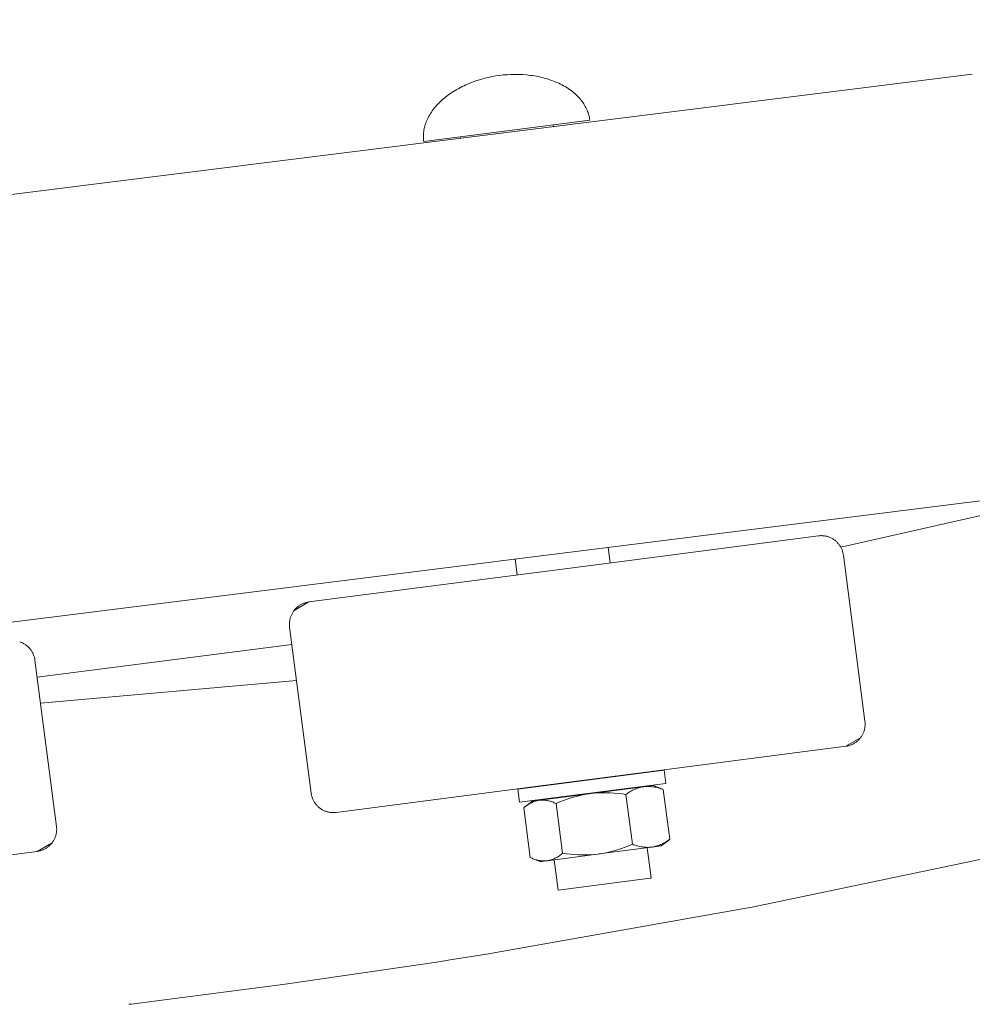
# Model space of a CAD drawing. Units: millimetres. Extents: x -779 to 3049, y 55 to 2500.
# Drawn here: x 1400 to 1485, y 1975 to 2064 of the extents above; entities that cross this region are included whole.
import ezdxf

# ---------------------------------------------------------------- set-up
doc = ezdxf.new("R2010")
doc.units = ezdxf.units.MM
doc.layers.add('ZANO_R', color=7, linetype='Continuous', lineweight=0)
doc.layers.add('ZANO_W', color=1, linetype='Continuous', lineweight=0)
doc.styles.add('Arial', font='arial.ttf')
doc.styles.get("Standard").update_dxf_attribs({"font": 'ARIALUNI.TTF'})
doc.dimstyles.new('pl i ang', dxfattribs={"dimtxt": 50, "dimasz": 50, "dimexe": 1.25, "dimexo": 0.625, "dimgap": 10, "dimtad": 1, "dimtoh": 1, "dimtxsty": 'Standard', "dimcen": 2.5, "dimclrd": 1, "dimclre": 1, "dimclrt": 1, "dimadec": 0, "dimazin": 0, "dimtfac": 1, "dimtmove": 0, "dimatfit": 3, "dimfxl": 1, "dimarcsym": 1})

# ---------------------------------------------------------------- blocks, each defined once
blk = doc.blocks.new('*D388')
at = {"layer": 'ZANO_W', "color": 1, "lineweight": -2}
for p, q in [((1098.913, 2242.709), (1098.913, 2159.047)), ((1542.076, 2012.953), (1542.076, 2179.047)), ((1128.913, 2169.047), (1512.076, 2169.047))]:
    blk.add_line(p, q, dxfattribs=at)
at = {"layer": 'ZANO_W', "color": 1}
for points in [[(1128.913, 2174.047), (1128.913, 2164.047), (1098.913, 2169.047)], [(1512.076, 2164.047), (1512.076, 2174.047), (1542.076, 2169.047)]]:
    blk.add_solid(points, dxfattribs=at)
at = {"layer": 'ZANO_W', "color": 1, "insert": (1320.494, 2194.375), "char_height": 30, "attachment_point": 5, "style": 'Arial'}
blk.add_mtext('443', dxfattribs=at)

msp = doc.modelspace()

# ---------------------------------------------------------------- linework, layer by layer
at = {"layer": 'ZANO_R'}
for p, q in [((1485.05, 2058.767), (1326.285, 2038.926)), ((1440.696, 2058.201), (1441.036, 2058.307)), ((1441.036, 2058.307), (1441.375, 2058.4)), ((1441.375, 2058.4), (1441.715, 2058.482)), ((1441.715, 2058.482), (1442.052, 2058.552)), ((1442.052, 2058.552), (1442.387, 2058.611)), ((1442.387, 2058.611), (1442.718, 2058.659)), ((1443.05, 2058.697), (1442.718, 2058.659)), ((1443.389, 2058.725), (1443.05, 2058.697)), ((1443.733, 2058.744), (1443.389, 2058.725)), ((1444.082, 2058.752), (1443.733, 2058.744)), ((1444.435, 2058.748), (1444.082, 2058.752)), ((1444.789, 2058.733), (1444.435, 2058.748)), ((1445.145, 2058.706), (1444.789, 2058.733)), ((1445.323, 2058.687), (1445.145, 2058.706)), ((1445.501, 2058.666), (1445.323, 2058.687)), ((1445.678, 2058.641), (1445.501, 2058.666)), ((1445.855, 2058.614), (1445.678, 2058.641)), ((1446.031, 2058.583), (1445.855, 2058.614)), ((1446.206, 2058.548), (1446.031, 2058.583)), ((1446.38, 2058.511), (1446.206, 2058.548)), ((1446.552, 2058.47), (1446.38, 2058.511)), ((1446.723, 2058.426), (1446.552, 2058.47)), ((1446.893, 2058.379), (1446.723, 2058.426)), ((1447.06, 2058.329), (1446.893, 2058.379)), ((1447.226, 2058.275), (1447.06, 2058.329)), ((1438.753, 2057.322), (1438.905, 2057.411)), ((1438.905, 2057.411), (1439.059, 2057.497)), ((1439.059, 2057.497), (1439.215, 2057.58)), ((1439.215, 2057.58), (1439.374, 2057.661)), ((1439.374, 2057.661), (1439.534, 2057.739)), ((1439.534, 2057.739), (1439.697, 2057.814)), ((1439.697, 2057.814), (1439.86, 2057.886)), ((1439.86, 2057.886), (1440.025, 2057.955)), ((1440.025, 2057.955), (1440.192, 2058.021)), ((1440.192, 2058.021), (1440.359, 2058.084)), ((1440.359, 2058.084), (1440.696, 2058.201)), ((1447.389, 2058.218), (1447.226, 2058.275)), ((1447.55, 2058.159), (1447.389, 2058.218)), ((1447.708, 2058.096), (1447.55, 2058.159)), ((1447.864, 2058.03), (1447.708, 2058.096)), ((1448.016, 2057.961), (1447.864, 2058.03)), ((1448.166, 2057.889), (1448.016, 2057.961)), ((1448.312, 2057.815), (1448.166, 2057.889)), ((1448.455, 2057.738), (1448.312, 2057.815)), ((1448.594, 2057.658), (1448.455, 2057.738)), ((1448.73, 2057.575), (1448.594, 2057.658)), ((1448.862, 2057.491), (1448.73, 2057.575)), ((1448.99, 2057.403), (1448.862, 2057.491)), ((1449.115, 2057.314), (1448.99, 2057.403)), ((1437.525, 2056.414), (1437.647, 2056.523)), ((1437.647, 2056.523), (1437.774, 2056.631)), ((1437.774, 2056.631), (1437.904, 2056.736)), ((1437.904, 2056.736), (1438.037, 2056.84)), ((1438.037, 2056.84), (1438.174, 2056.941)), ((1438.174, 2056.941), (1438.314, 2057.04)), ((1438.314, 2057.04), (1438.458, 2057.136)), ((1438.458, 2057.136), (1438.604, 2057.23)), ((1438.604, 2057.23), (1438.753, 2057.322)), ((1449.235, 2057.222), (1449.115, 2057.314)), ((1449.351, 2057.128), (1449.235, 2057.222)), ((1449.462, 2057.033), (1449.351, 2057.128)), ((1449.57, 2056.935), (1449.462, 2057.033)), ((1449.673, 2056.836), (1449.57, 2056.935)), ((1449.771, 2056.735), (1449.673, 2056.836)), ((1449.866, 2056.632), (1449.771, 2056.735)), ((1449.955, 2056.529), (1449.866, 2056.632)), ((1450.04, 2056.424), (1449.955, 2056.529)), ((1436.784, 2055.605), (1436.877, 2055.724)), ((1436.877, 2055.724), (1436.974, 2055.843)), ((1436.974, 2055.843), (1437.076, 2055.96)), ((1437.076, 2055.96), (1437.182, 2056.076)), ((1437.182, 2056.076), (1437.292, 2056.19)), ((1437.292, 2056.19), (1437.407, 2056.303)), ((1437.407, 2056.303), (1437.525, 2056.414)), ((1450.121, 2056.317), (1450.04, 2056.424)), ((1450.197, 2056.21), (1450.121, 2056.317)), ((1450.268, 2056.102), (1450.197, 2056.21)), ((1450.335, 2055.993), (1450.268, 2056.102)), ((1450.398, 2055.884), (1450.335, 2055.993)), ((1450.456, 2055.774), (1450.398, 2055.884)), ((1450.509, 2055.663), (1450.456, 2055.774)), ((1450.558, 2055.552), (1450.509, 2055.663)), ((1436.265, 2054.751), (1436.325, 2054.874)), ((1436.325, 2054.874), (1436.39, 2054.997)), ((1436.39, 2054.997), (1436.46, 2055.12)), ((1436.46, 2055.12), (1436.534, 2055.242)), ((1436.534, 2055.242), (1436.613, 2055.364)), ((1436.613, 2055.364), (1436.696, 2055.485)), ((1436.696, 2055.485), (1436.784, 2055.605)), ((1450.603, 2055.441), (1450.558, 2055.552)), ((1450.643, 2055.33), (1450.603, 2055.441)), ((1450.68, 2055.219), (1450.643, 2055.33)), ((1450.712, 2055.108), (1450.68, 2055.219)), ((1450.739, 2054.997), (1450.712, 2055.108)), ((1450.763, 2054.886), (1450.739, 2054.997)), ((1450.783, 2054.776), (1450.763, 2054.886)), ((1450.799, 2054.666), (1450.783, 2054.776)), ((1435.924, 2052.734), (1450.799, 2054.666)), ((1435.951, 2053.772), (1435.974, 2053.893)), ((1435.974, 2053.893), (1436.002, 2054.014)), ((1436.002, 2054.014), (1436.034, 2054.136)), ((1436.034, 2054.136), (1436.071, 2054.258)), ((1436.071, 2054.258), (1436.113, 2054.381)), ((1436.113, 2054.381), (1436.159, 2054.504)), ((1436.159, 2054.504), (1436.21, 2054.627)), ((1436.21, 2054.627), (1436.265, 2054.751)), ((1447.527, 2054.241), (1447.548, 2054.08)), ((1435.897, 2053.184), (1435.899, 2053.299)), ((1435.898, 2053.069), (1435.897, 2053.184)), ((1435.903, 2052.956), (1435.898, 2053.069)), ((1435.899, 2053.299), (1435.906, 2053.416)), ((1435.906, 2053.416), (1435.917, 2053.534)), ((1435.917, 2053.534), (1435.931, 2053.653)), ((1435.931, 2053.653), (1435.951, 2053.772)), ((1439.213, 2053.038), (1439.197, 2053.159)), ((1435.912, 2052.845), (1435.903, 2052.956)), ((1435.924, 2052.734), (1435.912, 2052.845)), ((1330.997, 2001.219), (1489.762, 2021.06)), ((1473.265, 2016.436), (1491.392, 2020.52)), ((1453.414, 2015.122), (1471.264, 2017.439)), ((1471.264, 2017.439), (1471.332, 2017.447)), ((1471.332, 2017.447), (1471.4, 2017.452)), ((1471.4, 2017.452), (1471.468, 2017.455)), ((1471.468, 2017.455), (1471.536, 2017.456)), ((1471.536, 2017.456), (1471.604, 2017.454)), ((1471.604, 2017.454), (1471.672, 2017.45)), ((1471.672, 2017.45), (1471.74, 2017.444)), ((1471.74, 2017.444), (1471.808, 2017.435)), ((1471.808, 2017.435), (1471.875, 2017.425)), ((1471.875, 2017.425), (1471.942, 2017.411)), ((1471.942, 2017.411), (1472.009, 2017.396)), ((1472.009, 2017.396), (1472.075, 2017.378)), ((1472.075, 2017.378), (1472.14, 2017.358)), ((1472.14, 2017.358), (1472.205, 2017.336)), ((1472.205, 2017.336), (1472.268, 2017.311)), ((1472.268, 2017.311), (1472.331, 2017.285)), ((1472.331, 2017.285), (1472.393, 2017.256)), ((1472.393, 2017.256), (1472.454, 2017.225)), ((1472.454, 2017.225), (1472.514, 2017.192)), ((1472.514, 2017.192), (1472.573, 2017.157)), ((1472.573, 2017.157), (1472.63, 2017.121)), ((1472.63, 2017.121), (1472.686, 2017.082)), ((1472.686, 2017.082), (1472.741, 2017.041)), ((1472.741, 2017.041), (1472.795, 2016.998)), ((1472.795, 2016.998), (1472.847, 2016.954)), ((1472.847, 2016.954), (1472.897, 2016.908)), ((1472.897, 2016.908), (1472.946, 2016.86)), ((1472.946, 2016.86), (1472.993, 2016.811)), ((1452.442, 2016.396), (1452.621, 2015.019)), ((1472.993, 2016.811), (1473.038, 2016.759)), ((1473.038, 2016.759), (1473.082, 2016.707)), ((1473.082, 2016.707), (1473.124, 2016.653)), ((1473.124, 2016.653), (1473.164, 2016.597)), ((1473.164, 2016.597), (1473.202, 2016.541)), ((1473.202, 2016.541), (1473.238, 2016.483)), ((1473.238, 2016.483), (1473.272, 2016.423)), ((1473.272, 2016.423), (1473.304, 2016.363)), ((1473.304, 2016.363), (1473.334, 2016.302)), ((1473.334, 2016.302), (1473.362, 2016.239)), ((1473.362, 2016.239), (1473.387, 2016.176)), ((1473.387, 2016.176), (1473.411, 2016.112)), ((1473.411, 2016.112), (1473.432, 2016.047)), ((1473.432, 2016.047), (1473.451, 2015.981)), ((1473.451, 2015.981), (1473.468, 2015.915)), ((1443.497, 2013.835), (1453.414, 2015.122)), ((1444.291, 2013.938), (1444.107, 2015.354)), ((1473.468, 2015.915), (1473.482, 2015.848)), ((1473.482, 2015.848), (1473.495, 2015.781)), ((1473.495, 2015.781), (1473.505, 2015.714)), ((1475.436, 2000.838), (1473.505, 2015.714)), ((1425.647, 2011.517), (1443.497, 2013.835)), ((1424.24, 2010.643), (1424.279, 2010.7)), ((1424.279, 2010.7), (1424.32, 2010.754)), ((1424.32, 2010.754), (1425.647, 2011.517)), ((1424.362, 2010.808), (1424.32, 2010.754)), ((1424.407, 2010.86), (1424.362, 2010.808)), ((1424.453, 2010.91), (1424.407, 2010.86)), ((1424.501, 2010.959), (1424.453, 2010.91)), ((1424.55, 2011.006), (1424.501, 2010.959)), ((1424.601, 2011.051), (1424.55, 2011.006)), ((1424.654, 2011.095), (1424.601, 2011.051)), ((1424.708, 2011.137), (1424.654, 2011.095)), ((1424.763, 2011.177), (1424.708, 2011.137)), ((1424.82, 2011.215), (1424.763, 2011.177)), ((1424.878, 2011.251), (1424.82, 2011.215)), ((1424.937, 2011.285), (1424.878, 2011.251)), ((1424.997, 2011.317), (1424.937, 2011.285)), ((1425.059, 2011.347), (1424.997, 2011.317)), ((1425.121, 2011.374), (1425.059, 2011.347)), ((1425.184, 2011.4), (1425.121, 2011.374)), ((1425.248, 2011.424), (1425.184, 2011.4)), ((1425.313, 2011.445), (1425.248, 2011.424)), ((1425.379, 2011.464), (1425.313, 2011.445)), ((1425.445, 2011.481), (1425.379, 2011.464)), ((1425.512, 2011.495), (1425.445, 2011.481)), ((1425.579, 2011.507), (1425.512, 2011.495)), ((1425.647, 2011.517), (1425.579, 2011.507)), ((1423.916, 2009.753), (1423.925, 2009.821)), ((1423.925, 2009.821), (1423.936, 2009.889)), ((1423.936, 2009.889), (1423.949, 2009.956)), ((1423.949, 2009.956), (1423.965, 2010.022)), ((1423.965, 2010.022), (1423.982, 2010.088)), ((1423.982, 2010.088), (1424.002, 2010.153)), ((1424.002, 2010.153), (1424.025, 2010.218)), ((1424.025, 2010.218), (1424.049, 2010.282)), ((1424.049, 2010.282), (1424.076, 2010.345)), ((1424.076, 2010.345), (1424.104, 2010.407)), ((1424.104, 2010.407), (1424.135, 2010.467)), ((1424.135, 2010.467), (1424.168, 2010.527)), ((1424.168, 2010.527), (1424.203, 2010.586)), ((1424.203, 2010.586), (1424.24, 2010.643)), ((1423.904, 2009.549), (1423.906, 2009.617)), ((1423.905, 2009.481), (1423.904, 2009.549)), ((1423.908, 2009.413), (1423.905, 2009.481)), ((1423.906, 2009.617), (1423.91, 2009.685)), ((1423.913, 2009.344), (1423.908, 2009.413)), ((1423.91, 2009.685), (1423.916, 2009.753)), ((1423.921, 2009.277), (1423.913, 2009.344)), ((1425.852, 1994.401), (1423.921, 2009.277)), ((1399.749, 2007.952), (1399.813, 2007.93)), ((1399.813, 2007.93), (1399.877, 2007.905)), ((1399.877, 2007.905), (1399.94, 2007.879)), ((1399.94, 2007.879), (1400.002, 2007.85)), ((1400.002, 2007.85), (1400.063, 2007.819)), ((1400.063, 2007.819), (1400.123, 2007.786)), ((1400.123, 2007.786), (1400.181, 2007.751)), ((1400.181, 2007.751), (1400.239, 2007.714)), ((1400.239, 2007.714), (1400.295, 2007.676)), ((1400.295, 2007.676), (1400.35, 2007.635)), ((1400.35, 2007.635), (1400.403, 2007.592)), ((1400.403, 2007.592), (1400.455, 2007.548)), ((1400.455, 2007.548), (1400.506, 2007.502)), ((1400.506, 2007.502), (1400.554, 2007.454)), ((1400.554, 2007.454), (1400.601, 2007.404)), ((1400.601, 2007.404), (1400.647, 2007.353)), ((1400.647, 2007.353), (1400.69, 2007.301)), ((1400.69, 2007.301), (1400.732, 2007.247)), ((1400.732, 2007.247), (1400.772, 2007.191)), ((1400.772, 2007.191), (1400.81, 2007.135)), ((1401.309, 2004.798), (1424.124, 2007.711)), ((1400.81, 2007.135), (1400.846, 2007.077)), ((1400.846, 2007.077), (1400.88, 2007.017)), ((1400.88, 2007.017), (1400.912, 2006.957)), ((1400.912, 2006.957), (1400.942, 2006.896)), ((1400.942, 2006.896), (1400.97, 2006.833)), ((1400.97, 2006.833), (1400.996, 2006.77)), ((1400.996, 2006.77), (1401.019, 2006.706)), ((1401.019, 2006.706), (1401.041, 2006.641)), ((1401.041, 2006.641), (1401.06, 2006.575)), ((1401.06, 2006.575), (1401.076, 2006.509)), ((1401.076, 2006.509), (1401.091, 2006.442)), ((1401.091, 2006.442), (1401.103, 2006.375)), ((1401.103, 2006.375), (1401.113, 2006.308)), ((1403.044, 1991.432), (1401.113, 2006.308)), ((1424.542, 2004.488), (1401.615, 2002.446)), ((1475.408, 2000.159), (1475.392, 2000.093)), ((1475.421, 2000.226), (1475.408, 2000.159)), ((1475.432, 2000.294), (1475.421, 2000.226)), ((1475.44, 2000.362), (1475.432, 2000.294)), ((1475.436, 2000.838), (1475.443, 2000.771)), ((1475.447, 2000.43), (1475.44, 2000.362)), ((1475.443, 2000.771), (1475.449, 2000.702)), ((1475.451, 2000.498), (1475.447, 2000.43)), ((1475.449, 2000.702), (1475.452, 2000.634)), ((1475.452, 2000.566), (1475.451, 2000.498)), ((1475.452, 2000.634), (1475.452, 2000.566)), ((1475.037, 1999.361), (1473.71, 1998.598)), ((1474.904, 1999.205), (1474.95, 1999.255)), ((1474.95, 1999.255), (1474.994, 1999.307)), ((1474.994, 1999.307), (1475.037, 1999.361)), ((1475.078, 1999.415), (1475.037, 1999.361)), ((1475.117, 1999.472), (1475.078, 1999.415)), ((1475.153, 1999.529), (1475.117, 1999.472)), ((1475.188, 1999.588), (1475.153, 1999.529)), ((1475.221, 1999.648), (1475.188, 1999.588)), ((1475.252, 1999.708), (1475.221, 1999.648)), ((1475.281, 1999.77), (1475.252, 1999.708)), ((1475.307, 1999.833), (1475.281, 1999.77)), ((1475.332, 1999.897), (1475.307, 1999.833)), ((1475.354, 1999.962), (1475.332, 1999.897)), ((1475.374, 2000.027), (1475.354, 1999.962)), ((1475.392, 2000.093), (1475.374, 2000.027)), ((1455.86, 1996.28), (1473.71, 1998.598)), ((1473.71, 1998.598), (1473.777, 1998.608)), ((1473.777, 1998.608), (1473.845, 1998.62)), ((1473.845, 1998.62), (1473.911, 1998.634)), ((1473.911, 1998.634), (1473.978, 1998.651)), ((1473.978, 1998.651), (1474.043, 1998.67)), ((1474.043, 1998.67), (1474.108, 1998.691)), ((1474.108, 1998.691), (1474.172, 1998.715)), ((1474.172, 1998.715), (1474.235, 1998.741)), ((1474.235, 1998.741), (1474.298, 1998.768)), ((1474.298, 1998.768), (1474.359, 1998.798)), ((1474.359, 1998.798), (1474.42, 1998.83)), ((1474.42, 1998.83), (1474.479, 1998.864)), ((1474.479, 1998.864), (1474.537, 1998.9)), ((1474.537, 1998.9), (1474.594, 1998.938)), ((1474.594, 1998.938), (1474.649, 1998.978)), ((1474.649, 1998.978), (1474.703, 1999.02)), ((1474.703, 1999.02), (1474.756, 1999.064)), ((1474.756, 1999.064), (1474.807, 1999.109)), ((1474.807, 1999.109), (1474.856, 1999.156)), ((1474.856, 1999.156), (1474.904, 1999.205)), ((1444.36, 1994.772), (1457.45, 1996.472)), ((1445.943, 1994.993), (1455.86, 1996.28)), ((1455.068, 1996.178), (1455.07, 1996.163)), ((1457.45, 1996.472), (1457.605, 1995.282)), ((1428.093, 1992.676), (1445.943, 1994.993)), ((1444.515, 1993.582), (1457.604, 1995.282)), ((1446.74, 1995.081), (1446.738, 1995.096)), ((1450.964, 1994.376), (1455.597, 1994.977)), ((1455.07, 1994.841), (1454.959, 1994.801)), ((1455.183, 1994.877), (1455.07, 1994.841)), ((1455.296, 1994.909), (1455.183, 1994.877)), ((1455.225, 1994.973), (1455.23, 1994.93)), ((1455.411, 1994.938), (1455.296, 1994.909)), ((1455.526, 1994.963), (1455.411, 1994.938)), ((1455.642, 1994.983), (1455.526, 1994.963)), ((1455.761, 1994.993), (1455.643, 1994.983)), ((1455.691, 1994.99), (1456.48, 1995.092)), ((1455.879, 1994.999), (1455.761, 1994.993)), ((1455.997, 1995), (1455.879, 1994.999)), ((1456.115, 1994.998), (1455.997, 1995)), ((1456.233, 1994.992), (1456.115, 1994.998)), ((1456.35, 1994.982), (1456.233, 1994.992)), ((1456.468, 1994.968), (1456.35, 1994.982)), ((1456.584, 1994.95), (1456.468, 1994.968)), ((1456.48, 1995.092), (1457.234, 1994.778)), ((1456.7, 1994.928), (1456.584, 1994.95)), ((1456.816, 1994.902), (1456.7, 1994.928)), ((1456.93, 1994.873), (1456.816, 1994.902)), ((1457.043, 1994.839), (1456.93, 1994.873)), ((1457.155, 1994.802), (1457.043, 1994.839)), ((1425.862, 1994.334), (1425.852, 1994.401)), ((1425.874, 1994.266), (1425.862, 1994.334)), ((1425.889, 1994.2), (1425.874, 1994.266)), ((1425.905, 1994.133), (1425.889, 1994.2)), ((1425.925, 1994.068), (1425.905, 1994.133)), ((1425.946, 1994.003), (1425.925, 1994.068)), ((1425.969, 1993.939), (1425.946, 1994.003)), ((1425.995, 1993.875), (1425.969, 1993.939)), ((1444.515, 1993.582), (1444.36, 1994.772)), ((1446.315, 1993.772), (1450.731, 1994.345)), ((1449.117, 1993.974), (1448.779, 1993.864)), ((1449.458, 1994.074), (1449.117, 1993.974)), ((1449.802, 1994.162), (1449.458, 1994.074)), ((1450.149, 1994.239), (1449.802, 1994.162)), ((1450.498, 1994.306), (1450.149, 1994.239)), ((1450.849, 1994.361), (1450.498, 1994.306)), ((1451.202, 1994.397), (1450.849, 1994.361)), ((1451.557, 1994.422), (1451.202, 1994.397)), ((1451.912, 1994.436), (1451.557, 1994.422)), ((1452.267, 1994.438), (1451.912, 1994.436)), ((1452.623, 1994.43), (1452.267, 1994.438)), ((1452.977, 1994.41), (1452.623, 1994.43)), ((1453.331, 1994.379), (1452.977, 1994.41)), ((1453.684, 1994.336), (1453.331, 1994.379)), ((1454.035, 1994.283), (1453.684, 1994.336)), ((1454.13, 1994.354), (1454.035, 1994.283)), ((1454.613, 1989.836), (1454.035, 1994.283)), ((1454.226, 1994.422), (1454.13, 1994.354)), ((1454.325, 1994.486), (1454.226, 1994.422)), ((1454.426, 1994.547), (1454.325, 1994.486)), ((1454.529, 1994.605), (1454.426, 1994.547)), ((1454.634, 1994.66), (1454.529, 1994.605)), ((1454.741, 1994.71), (1454.634, 1994.66)), ((1454.849, 1994.758), (1454.741, 1994.71)), ((1454.959, 1994.801), (1454.849, 1994.758)), ((1457.266, 1994.761), (1457.155, 1994.802)), ((1457.234, 1994.778), (1457.375, 1994.717)), ((1457.375, 1994.717), (1457.266, 1994.761)), ((1457.375, 1994.717), (1457.953, 1990.269)), ((1426.023, 1993.813), (1425.995, 1993.875)), ((1426.053, 1993.751), (1426.023, 1993.813)), ((1426.085, 1993.691), (1426.053, 1993.751)), ((1426.119, 1993.632), (1426.085, 1993.691)), ((1426.155, 1993.574), (1426.119, 1993.632)), ((1426.193, 1993.517), (1426.155, 1993.574)), ((1426.233, 1993.461), (1426.193, 1993.517)), ((1426.275, 1993.407), (1426.233, 1993.461)), ((1426.319, 1993.355), (1426.275, 1993.407)), ((1426.364, 1993.304), (1426.319, 1993.355)), ((1426.412, 1993.254), (1426.364, 1993.304)), ((1426.46, 1993.206), (1426.412, 1993.254)), ((1426.511, 1993.16), (1426.46, 1993.206)), ((1426.563, 1993.116), (1426.511, 1993.16)), ((1426.616, 1993.073), (1426.563, 1993.116)), ((1426.671, 1993.033), (1426.616, 1993.073)), ((1444.95, 1993.154), (1444.881, 1993.094)), ((1445.458, 1988.647), (1444.881, 1993.094)), ((1445.022, 1993.212), (1444.95, 1993.154)), ((1445.095, 1993.268), (1445.022, 1993.212)), ((1445.045, 1993.223), (1445.651, 1993.686)), ((1445.17, 1993.321), (1445.095, 1993.268)), ((1445.247, 1993.372), (1445.17, 1993.321)), ((1445.326, 1993.42), (1445.247, 1993.372)), ((1445.406, 1993.465), (1445.326, 1993.42)), ((1445.487, 1993.508), (1445.406, 1993.465)), ((1445.57, 1993.548), (1445.487, 1993.508)), ((1445.654, 1993.585), (1445.57, 1993.548)), ((1445.651, 1993.686), (1445.651, 1993.686)), ((1445.651, 1993.686), (1445.651, 1993.686)), ((1445.651, 1993.686), (1445.651, 1993.686)), ((1445.651, 1993.686), (1445.651, 1993.686)), ((1445.651, 1993.686), (1445.652, 1993.686)), ((1445.652, 1993.686), (1445.659, 1993.687)), ((1445.74, 1993.62), (1445.654, 1993.585)), ((1445.659, 1993.687), (1445.686, 1993.69)), ((1445.686, 1993.69), (1445.799, 1993.705)), ((1445.826, 1993.652), (1445.74, 1993.62)), ((1445.799, 1993.705), (1446.233, 1993.761)), ((1445.914, 1993.68), (1445.826, 1993.652)), ((1446.002, 1993.706), (1445.914, 1993.68)), ((1446.091, 1993.729), (1446.002, 1993.706)), ((1446.181, 1993.749), (1446.091, 1993.729)), ((1446.272, 1993.766), (1446.181, 1993.749)), ((1446.364, 1993.773), (1446.272, 1993.766)), ((1446.456, 1993.777), (1446.364, 1993.773)), ((1446.548, 1993.777), (1446.456, 1993.777)), ((1446.64, 1993.775), (1446.548, 1993.777)), ((1446.732, 1993.769), (1446.64, 1993.775)), ((1446.823, 1993.761), (1446.732, 1993.769)), ((1446.915, 1993.749), (1446.823, 1993.761)), ((1446.9, 1993.848), (1446.895, 1993.891)), ((1447.006, 1993.735), (1446.915, 1993.749)), ((1447.096, 1993.717), (1447.006, 1993.735)), ((1447.186, 1993.696), (1447.096, 1993.717)), ((1447.275, 1993.673), (1447.186, 1993.696)), ((1447.363, 1993.647), (1447.275, 1993.673)), ((1447.45, 1993.617), (1447.363, 1993.647)), ((1447.536, 1993.585), (1447.45, 1993.617)), ((1447.622, 1993.55), (1447.536, 1993.585)), ((1447.706, 1993.512), (1447.622, 1993.55)), ((1447.788, 1993.472), (1447.706, 1993.512)), ((1448.114, 1993.613), (1447.788, 1993.472)), ((1447.788, 1993.472), (1448.366, 1989.024)), ((1448.444, 1993.744), (1448.114, 1993.613)), ((1448.779, 1993.864), (1448.444, 1993.744)), ((1426.727, 1992.994), (1426.671, 1993.033)), ((1426.785, 1992.957), (1426.727, 1992.994)), ((1426.844, 1992.922), (1426.785, 1992.957)), ((1426.904, 1992.889), (1426.844, 1992.922)), ((1426.965, 1992.858), (1426.904, 1992.889)), ((1427.027, 1992.83), (1426.965, 1992.858)), ((1427.09, 1992.803), (1427.027, 1992.83)), ((1427.154, 1992.779), (1427.09, 1992.803)), ((1427.218, 1992.757), (1427.154, 1992.779)), ((1427.283, 1992.737), (1427.218, 1992.757)), ((1427.349, 1992.719), (1427.283, 1992.737)), ((1427.415, 1992.703), (1427.349, 1992.719)), ((1427.482, 1992.69), (1427.415, 1992.703)), ((1427.549, 1992.679), (1427.482, 1992.69)), ((1427.617, 1992.671), (1427.549, 1992.679)), ((1427.685, 1992.665), (1427.617, 1992.671)), ((1427.753, 1992.661), (1427.685, 1992.665)), ((1427.821, 1992.659), (1427.753, 1992.661)), ((1427.889, 1992.66), (1427.821, 1992.659)), ((1427.957, 1992.663), (1427.889, 1992.66)), ((1428.025, 1992.668), (1427.957, 1992.663)), ((1428.093, 1992.676), (1428.025, 1992.668)), ((1403.044, 1991.432), (1403.052, 1991.365)), ((1403.052, 1991.365), (1403.057, 1991.296)), ((1403.057, 1991.296), (1403.06, 1991.228)), ((1402.916, 1990.427), (1402.889, 1990.364)), ((1402.94, 1990.491), (1402.916, 1990.427)), ((1402.963, 1990.556), (1402.94, 1990.491)), ((1402.983, 1990.621), (1402.963, 1990.556)), ((1403, 1990.687), (1402.983, 1990.621)), ((1403.016, 1990.753), (1403, 1990.687)), ((1403.029, 1990.82), (1403.016, 1990.753)), ((1403.04, 1990.888), (1403.029, 1990.82)), ((1403.049, 1990.955), (1403.04, 1990.888)), ((1403.055, 1991.023), (1403.049, 1990.955)), ((1403.059, 1991.092), (1403.055, 1991.023)), ((1403.061, 1991.16), (1403.059, 1991.092)), ((1403.06, 1991.228), (1403.061, 1991.16)), ((1402.645, 1989.955), (1401.318, 1989.192)), ((1402.145, 1989.494), (1402.202, 1989.532)), ((1402.202, 1989.532), (1402.257, 1989.572)), ((1402.257, 1989.572), (1402.311, 1989.614)), ((1402.311, 1989.614), (1402.364, 1989.658)), ((1402.364, 1989.658), (1402.415, 1989.703)), ((1402.415, 1989.703), (1402.465, 1989.75)), ((1402.465, 1989.75), (1402.512, 1989.799)), ((1402.512, 1989.799), (1402.558, 1989.849)), ((1402.558, 1989.849), (1402.603, 1989.901)), ((1402.603, 1989.901), (1402.645, 1989.955)), ((1402.686, 1990.009), (1402.645, 1989.955)), ((1402.725, 1990.065), (1402.686, 1990.009)), ((1402.762, 1990.123), (1402.725, 1990.065)), ((1402.797, 1990.182), (1402.762, 1990.123)), ((1402.83, 1990.241), (1402.797, 1990.182)), ((1402.861, 1990.302), (1402.83, 1990.241)), ((1402.889, 1990.364), (1402.861, 1990.302)), ((1451.65, 1988.959), (1456.3, 1989.563)), ((1453.622, 1989.443), (1453.957, 1989.563)), ((1453.957, 1989.563), (1454.287, 1989.694)), ((1454.287, 1989.694), (1454.613, 1989.836)), ((1454.722, 1989.791), (1454.613, 1989.836)), ((1454.833, 1989.75), (1454.722, 1989.791)), ((1454.945, 1989.713), (1454.833, 1989.75)), ((1455.059, 1989.68), (1454.945, 1989.713)), ((1455.173, 1989.65), (1455.059, 1989.68)), ((1455.288, 1989.624), (1455.173, 1989.65)), ((1455.404, 1989.602), (1455.288, 1989.624)), ((1455.521, 1989.585), (1455.404, 1989.602)), ((1455.638, 1989.57), (1455.521, 1989.585)), ((1455.756, 1989.56), (1455.638, 1989.57)), ((1455.874, 1989.554), (1455.756, 1989.56)), ((1455.992, 1989.552), (1455.874, 1989.554)), ((1456.11, 1989.554), (1455.992, 1989.552)), ((1456.228, 1989.559), (1456.11, 1989.554)), ((1456.346, 1989.569), (1456.228, 1989.559)), ((1456.462, 1989.59), (1456.346, 1989.569)), ((1456.394, 1989.575), (1457.183, 1989.678)), ((1456.577, 1989.614), (1456.462, 1989.59)), ((1456.692, 1989.643), (1456.577, 1989.614)), ((1456.806, 1989.675), (1456.692, 1989.643)), ((1456.918, 1989.711), (1456.806, 1989.675)), ((1457.029, 1989.751), (1456.918, 1989.711)), ((1457.139, 1989.795), (1457.029, 1989.751)), ((1457.247, 1989.842), (1457.139, 1989.795)), ((1457.832, 1990.174), (1457.183, 1989.678)), ((1457.354, 1989.893), (1457.247, 1989.842)), ((1457.459, 1989.947), (1457.354, 1989.893)), ((1457.562, 1990.005), (1457.459, 1989.947)), ((1457.663, 1990.066), (1457.562, 1990.005)), ((1457.762, 1990.13), (1457.663, 1990.066)), ((1457.858, 1990.198), (1457.762, 1990.13)), ((1457.953, 1990.269), (1457.832, 1990.174)), ((1457.953, 1990.269), (1457.858, 1990.198)), ((1383.468, 1986.874), (1401.318, 1989.192)), ((1401.318, 1989.192), (1401.386, 1989.201)), ((1401.386, 1989.201), (1401.453, 1989.214)), ((1401.453, 1989.214), (1401.52, 1989.228)), ((1401.52, 1989.228), (1401.586, 1989.245)), ((1401.586, 1989.245), (1401.652, 1989.264)), ((1401.652, 1989.264), (1401.717, 1989.285)), ((1401.717, 1989.285), (1401.781, 1989.309)), ((1401.781, 1989.309), (1401.844, 1989.335)), ((1401.844, 1989.335), (1401.906, 1989.362)), ((1401.906, 1989.362), (1401.968, 1989.392)), ((1401.968, 1989.392), (1402.028, 1989.424)), ((1402.028, 1989.424), (1402.087, 1989.458)), ((1402.087, 1989.458), (1402.145, 1989.494)), ((1445.458, 1988.647), (1445.541, 1988.606)), ((1447.018, 1988.357), (1451.46, 1988.934)), ((1447.759, 1988.61), (1447.841, 1988.653)), ((1447.841, 1988.653), (1447.921, 1988.698)), ((1447.921, 1988.698), (1447.999, 1988.746)), ((1447.999, 1988.746), (1448.076, 1988.797)), ((1448.076, 1988.797), (1448.151, 1988.85)), ((1448.151, 1988.85), (1448.225, 1988.906)), ((1448.225, 1988.906), (1448.296, 1988.964)), ((1448.296, 1988.964), (1448.366, 1989.024)), ((1448.366, 1989.024), (1448.717, 1988.971)), ((1448.717, 1988.971), (1449.07, 1988.928)), ((1449.07, 1988.928), (1449.424, 1988.897)), ((1449.424, 1988.897), (1449.779, 1988.877)), ((1449.779, 1988.877), (1450.134, 1988.869)), ((1450.134, 1988.869), (1450.489, 1988.871)), ((1450.489, 1988.871), (1450.844, 1988.885)), ((1450.844, 1988.885), (1451.199, 1988.91)), ((1451.199, 1988.91), (1451.552, 1988.946)), ((1451.552, 1988.946), (1451.903, 1989.002)), ((1451.903, 1989.002), (1452.252, 1989.068)), ((1452.252, 1989.068), (1452.599, 1989.145)), ((1452.599, 1989.145), (1452.943, 1989.234)), ((1452.943, 1989.234), (1453.285, 1989.333)), ((1453.285, 1989.333), (1453.622, 1989.443)), ((1455.933, 1989.515), (1456.285, 1986.808)), ((1488.617, 1989.078), (1465.173, 1984.176)), ((1445.541, 1988.606), (1445.625, 1988.568)), ((1445.625, 1988.568), (1445.71, 1988.533)), ((1446.354, 1988.271), (1445.651, 1988.564)), ((1445.71, 1988.533), (1445.796, 1988.501)), ((1445.796, 1988.501), (1445.884, 1988.472)), ((1445.884, 1988.472), (1445.972, 1988.445)), ((1445.972, 1988.445), (1446.061, 1988.422)), ((1446.061, 1988.422), (1446.151, 1988.401)), ((1446.151, 1988.401), (1446.241, 1988.384)), ((1446.241, 1988.384), (1446.332, 1988.369)), ((1446.332, 1988.369), (1446.423, 1988.357)), ((1446.354, 1988.271), (1446.354, 1988.271)), ((1446.354, 1988.271), (1446.354, 1988.271)), ((1446.354, 1988.271), (1446.354, 1988.271)), ((1446.354, 1988.271), (1446.354, 1988.271)), ((1446.354, 1988.271), (1446.355, 1988.271)), ((1446.355, 1988.271), (1446.362, 1988.272)), ((1446.362, 1988.272), (1446.389, 1988.276)), ((1446.389, 1988.276), (1446.502, 1988.29)), ((1446.423, 1988.357), (1446.515, 1988.349)), ((1446.502, 1988.29), (1446.936, 1988.347)), ((1446.515, 1988.349), (1446.607, 1988.343)), ((1446.607, 1988.343), (1446.699, 1988.341)), ((1446.699, 1988.341), (1446.791, 1988.341)), ((1446.791, 1988.341), (1446.883, 1988.345)), ((1446.883, 1988.345), (1446.975, 1988.352)), ((1446.975, 1988.352), (1447.065, 1988.369)), ((1447.065, 1988.369), (1447.155, 1988.389)), ((1447.155, 1988.389), (1447.244, 1988.412)), ((1447.244, 1988.412), (1447.333, 1988.438)), ((1447.333, 1988.438), (1447.42, 1988.466)), ((1447.42, 1988.466), (1447.507, 1988.498)), ((1447.507, 1988.498), (1447.592, 1988.533)), ((1447.592, 1988.533), (1447.676, 1988.57)), ((1447.955, 1985.726), (1447.603, 1988.433)), ((1447.676, 1988.57), (1447.759, 1988.61)), ((1456.201, 1986.797), (1447.955, 1985.726)), ((1456.264, 1986.805), (1456.201, 1986.797)), ((1456.28, 1986.807), (1456.264, 1986.805)), ((1456.284, 1986.807), (1456.28, 1986.807)), ((1456.285, 1986.808), (1456.284, 1986.807)), ((1456.285, 1986.808), (1456.285, 1986.808)), ((1456.285, 1986.808), (1456.285, 1986.808)), ((1456.285, 1986.808), (1456.285, 1986.808)), ((1456.285, 1986.808), (1456.285, 1986.808)), ((1456.285, 1986.808), (1456.285, 1986.808)), ((1464.608, 1984.067), (1441.54, 1979.988)), ((1465.173, 1984.176), (1464.608, 1984.067)), ((1441.54, 1979.988), (1438.294, 1979.471)), ((1437.286, 1979.314), (1423.531, 1977.297)), ((1438.294, 1979.471), (1437.286, 1979.314)), ((1423.531, 1977.297), (1409.742, 1975.526)), ((1409.742, 1975.526), (1409.519, 1975.499))]:
    msp.add_line(p, q, dxfattribs=at)

# ---------------------------------------------------------------- dimensions: what is measured, and where the dimension line sits
at = {"layer": 'ZANO_W'}
dim = msp.add_linear_dim(base=(1542.076, 2169.047), p1=(1098.913, 2252.709), p2=(1542.076, 2002.953), dimstyle='pl i ang', override={"dimtxt": 30, "dimasz": 30, "dimexe": 10, "dimexo": 10, "dimtoh": 0, "dimdec": 0, "dimtxsty": 'Arial', "dimtdec": 0, "dimtmove": 1}, dxfattribs=at)
dim.commit()
dim.dimension.update_dxf_attribs({"geometry": '*D388', "text_midpoint": (1320.494, 2194.375)})

doc.saveas('drawing.dxf')
